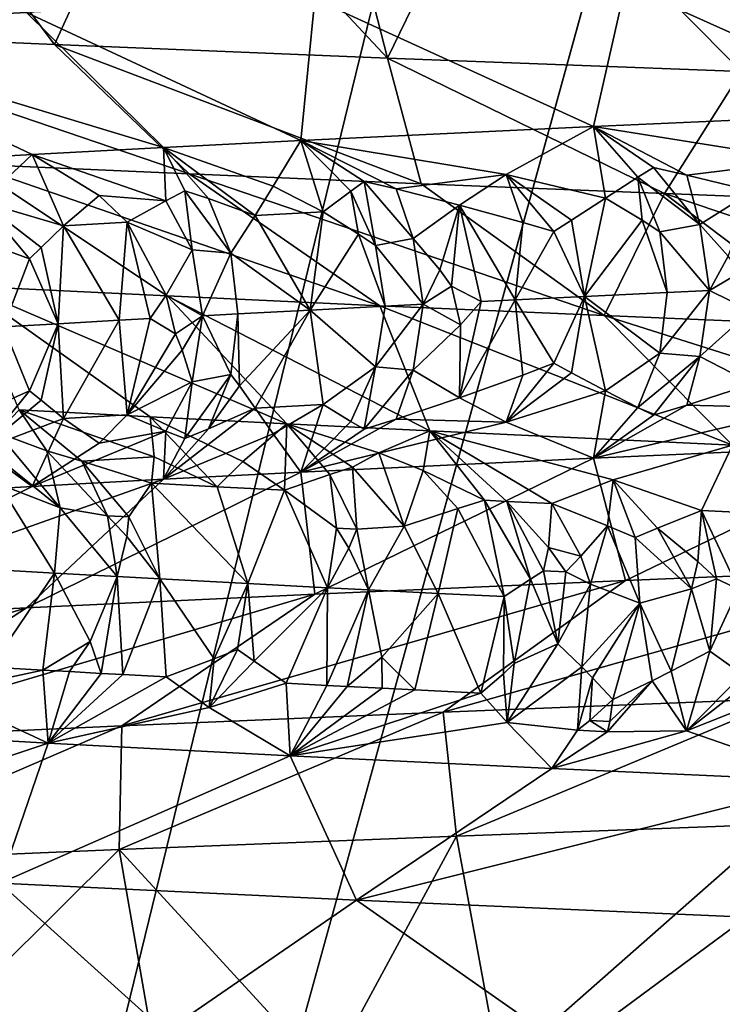
# Model space of a CAD drawing. Extents: x -37.5 to 37.5, y -37.5 to 37.5.
# Drawn here: x -7.8 to -6.9, y -28.1 to -26.7 of the extents above; entities that cross this region are included whole.
import ezdxf

# ---------------------------------------------------------------- set-up
doc = ezdxf.new("R2010")
doc.units = 0
doc.header["$MEASUREMENT"] = 0

msp = doc.modelspace()

# ---------------------------------------------------------------- linework, layer by layer
for points in [[(-36.324932, -8.469787), (32.89505, 17.582769), (-24.59314, -28.0431)], [(-24.59314, -28.0431), (32.89505, 17.582769), (-22.706377, -29.591526)], [(-22.706377, -29.591526), (32.89505, 17.582769), (36.801109, 6.075888)], [(-22.706377, -29.591526), (36.801109, 6.075888), (-3.655971, -37.119698)], [(-8.16905, -9.919129, 9), (-22.506109, -29.330534, 9), (-7.610223, -10.354081, 9)], [(-7.610223, -10.354081, 9), (-22.506109, -29.330534, 9), (-21.534391, -30.051208, 9)], [(-7.610223, -10.354081, 9), (-21.534391, -30.051208, 9), (-7.028284, -10.757589, 9)], [(-7.028284, -10.757589, 9), (-21.534391, -30.051208, 9), (-20.539614, -30.739704, 9)], [(-7.028284, -10.757589, 9), (-20.539614, -30.739704, 9), (-19.522842, -31.395285, 9)], [(-7.028284, -10.757589, 9), (-19.522842, -31.395285, 9), (-6.425, -11.128427, 9)], [(-6.425, -11.128427, 9), (-19.522842, -31.395285, 9), (-18.485165, -32.017242, 9)], [(-6.425, -11.128427, 9), (-18.485165, -32.017242, 9), (-17.427692, -32.604919, 9)], [(-6.425, -11.128427, 9), (-17.427692, -32.604919, 9), (-5.802204, -11.465466, 9)], [(-5.802204, -11.465466, 9), (-17.427692, -32.604919, 9), (-16.351559, -33.157681, 9)], [(-5.802204, -11.465466, 9), (-16.351559, -33.157681, 9), (-15.257915, -33.674934, 9)], [(-5.802204, -11.465466, 9), (-15.257915, -33.674934, 9), (-5.161786, -11.767687, 9)], [(-5.161786, -11.767687, 9), (-15.257915, -33.674934, 9), (-14.147932, -34.156132, 9)], [(-5.161786, -11.767687, 9), (-14.147932, -34.156132, 9), (-4.505692, -12.034169, 9)], [(-4.505692, -12.034169, 9), (-14.147932, -34.156132, 9), (-13.0228, -34.60075, 9)], [(-4.505692, -12.034169, 9), (-13.0228, -34.60075, 9), (-11.883722, -35.00832, 9)], [(-4.505692, -12.034169, 9), (-11.883722, -35.00832, 9), (-3.835915, -12.264104, 9)], [(-3.835915, -12.264104, 9), (-11.883722, -35.00832, 9), (-10.73192, -35.378399, 9)], [(-3.835915, -12.264104, 9), (-10.73192, -35.378399, 9), (-9.568625, -35.710594, 9)], [(-3.835915, -12.264104, 9), (-9.568625, -35.710594, 9), (-3.154489, -12.456794, 9)], [(-3.154489, -12.456794, 9), (-9.568625, -35.710594, 9), (-8.395084, -36.004551, 9)], [(-3.154489, -12.456794, 9), (-8.395084, -36.004551, 9), (-2.463482, -12.611651, 9)], [(-2.463482, -12.611651, 9), (-8.395084, -36.004551, 9), (-7.212554, -36.259953, 9)], [(-2.463482, -12.611651, 9), (-7.212554, -36.259953, 9), (-6.022299, -36.476528, 9)], [(-8.039469, -26.450464, 25.323971), (-7.796037, -26.774347, 25.041243), (-8.171441, -26.758261, 25.486164)], [(-8.039469, -26.450464, 25.323971), (-7.655461, -26.466543, 24.886879), (-7.796037, -26.774347, 25.041243)], [(-7.655461, -26.466543, 24.886879), (-7.351056, -26.792204, 24.572723), (-7.796037, -26.774347, 25.041243)], [(-7.655461, -26.466543, 24.886879), (-7.431862, -26.475471, 24.65358), (-7.351056, -26.792204, 24.572723)], [(-7.431862, -26.475471, 24.65358), (-7.201017, -26.484407, 24.427166), (-7.351056, -26.792204, 24.572723)], [(-7.201017, -26.484407, 24.427166), (-6.877702, -26.810072, 24.13236), (-7.351056, -26.792204, 24.572723)], [(-7.201017, -26.484407, 24.427166), (-6.719023, -26.502272, 23.996426), (-6.877702, -26.810072, 24.13236)], [(-8.10487, -26.555025, 38.046005), (-8.187621, -26.749517, 37.336319), (-7.833552, -26.731236, 37.843609)], [(-6.589478, -26.676392, 39.217495), (-7.03287, -26.694674, 38.786091), (-6.654474, -26.865023, 38.687969)], [(-7.03287, -26.694674, 38.786091), (-7.448098, -26.712954, 38.327496), (-7.075489, -26.883821, 38.240868)], [(-7.03287, -26.694674, 38.786091), (-7.075489, -26.883821, 38.240868), (-6.654474, -26.865023, 38.687969)], [(-7.448098, -26.712954, 38.327496), (-7.833552, -26.731236, 37.843609), (-7.466561, -26.902622, 37.767273)], [(-7.448098, -26.712954, 38.327496), (-7.466561, -26.902622, 37.767273), (-7.075489, -26.883821, 38.240868)], [(-7.833552, -26.731236, 37.843609), (-8.187621, -26.749517, 37.336319), (-7.650341, -26.912024, 37.521164)], [(-7.833552, -26.731236, 37.843609), (-7.650341, -26.912024, 37.521164), (-7.466561, -26.902622, 37.767273)], [(-8.187621, -26.749517, 37.336319), (-8.121201, -26.938347, 36.801777), (-7.826012, -26.921425, 37.269203)], [(-8.187621, -26.749517, 37.336319), (-7.826012, -26.921425, 37.269203), (-7.650341, -26.912024, 37.521164)], [(-7.615938, -26.947254, 25.348553), (-8.171441, -26.758261, 25.486164), (-7.796037, -26.774347, 25.041243)], [(-7.910346, -26.934134, 25.701252), (-8.171441, -26.758261, 25.486164), (-7.615938, -26.947254, 25.348553)], [(-7.305816, -26.960375, 25.00956), (-7.796037, -26.774347, 25.041243), (-7.351056, -26.792204, 24.572723)], [(-7.615938, -26.947254, 25.348553), (-7.796037, -26.774347, 25.041243), (-7.305816, -26.960375, 25.00956)], [(-6.98067, -26.973497, 24.684927), (-7.351056, -26.792204, 24.572723), (-6.877702, -26.810072, 24.13236)], [(-7.305816, -26.960375, 25.00956), (-7.351056, -26.792204, 24.572723), (-6.98067, -26.973497, 24.684927)], [(-6.98067, -26.973497, 24.684927), (-6.877702, -26.810072, 24.13236), (-6.64119, -26.986618, 24.375317)], [(-6.790959, -26.929398, 38.446976), (-6.654474, -26.865023, 38.687969), (-7.075489, -26.883821, 38.240868)], [(-7.192415, -26.948025, 37.995762), (-7.075489, -26.883821, 38.240868), (-7.466561, -26.902622, 37.767273)], [(-7.05934, -26.979391, 38.111012), (-7.075489, -26.883821, 38.240868), (-7.192415, -26.948025, 37.995762)], [(-7.016327, -26.951744, 38.186344), (-7.075489, -26.883821, 38.240868), (-7.05934, -26.979391, 38.111012)], [(-6.99531, -26.938709, 38.224606), (-7.075489, -26.883821, 38.240868), (-7.016327, -26.951744, 38.186344)], [(-6.950664, -26.948698, 38.26004), (-6.790959, -26.929398, 38.446976), (-7.075489, -26.883821, 38.240868)], [(-6.950664, -26.948698, 38.26004), (-7.075489, -26.883821, 38.240868), (-6.99531, -26.938709, 38.224606)], [(-7.503681, -26.963518, 37.601391), (-7.466561, -26.902622, 37.767273), (-7.650341, -26.912024, 37.521164)], [(-7.436951, -26.997932, 37.645454), (-7.466561, -26.902622, 37.767273), (-7.503681, -26.963518, 37.601391)], [(-7.399996, -26.970343, 37.721901), (-7.466561, -26.902622, 37.767273), (-7.436951, -26.997932, 37.645454)], [(-7.382057, -26.957338, 37.760693), (-7.466561, -26.902622, 37.767273), (-7.399996, -26.970343, 37.721901)], [(-7.3392, -26.967297, 37.79966), (-7.192415, -26.948025, 37.995762), (-7.466561, -26.902622, 37.767273)], [(-7.3392, -26.967297, 37.79966), (-7.466561, -26.902622, 37.767273), (-7.382057, -26.957338, 37.760693)], [(-7.893266, -26.984653, 37.037678), (-7.826012, -26.921425, 37.269203), (-8.121201, -26.938347, 36.801777)], [(-7.783939, -27.016474, 37.156635), (-7.826012, -26.921425, 37.269203), (-7.893266, -26.984653, 37.037678)], [(-7.647347, -26.983198, 37.386944), (-7.650341, -26.912024, 37.521164), (-7.826012, -26.921425, 37.269203)], [(-7.73656, -26.97588, 37.275162), (-7.826012, -26.921425, 37.269203), (-7.783939, -27.016474, 37.156635)], [(-7.647347, -26.983198, 37.386944), (-7.826012, -26.921425, 37.269203), (-7.73656, -26.97588, 37.275162)], [(-7.503681, -26.963518, 37.601391), (-7.650341, -26.912024, 37.521164), (-7.527879, -27.002634, 37.523655)], [(-7.621868, -26.9697, 37.439522), (-7.650341, -26.912024, 37.521164), (-7.647347, -26.983198, 37.386944)], [(-7.590071, -26.98015, 37.467327), (-7.650341, -26.912024, 37.521164), (-7.621868, -26.9697, 37.439522)], [(-7.590071, -26.98015, 37.467327), (-7.527879, -27.002634, 37.523655), (-7.650341, -26.912024, 37.521164)], [(-7.914221, -27.097237, 26.265619), (-7.910346, -26.934134, 25.701252), (-7.645525, -27.110357, 25.912119)], [(-7.910346, -26.934134, 25.701252), (-7.615938, -26.947254, 25.348553), (-7.360973, -27.123478, 25.571228)], [(-7.910346, -26.934134, 25.701252), (-7.360973, -27.123478, 25.571228), (-7.645525, -27.110357, 25.912119)], [(-6.950664, -26.948698, 38.26004), (-6.862399, -26.970251, 38.331398), (-6.790959, -26.929398, 38.446976)], [(-7.615938, -26.947254, 25.348553), (-7.305816, -26.960375, 25.00956), (-7.061234, -27.136599, 25.243584)], [(-7.615938, -26.947254, 25.348553), (-7.061234, -27.136599, 25.243584), (-7.360973, -27.123478, 25.571228)], [(-7.3392, -26.967297, 37.79966), (-7.254521, -26.988792, 37.877991), (-7.192415, -26.948025, 37.995762)], [(-7.170133, -27.012005, 37.958466), (-7.192415, -26.948025, 37.995762), (-7.254521, -26.988792, 37.877991)], [(-7.12852, -27.024155, 37.999027), (-7.192415, -26.948025, 37.995762), (-7.170133, -27.012005, 37.958466)], [(-7.105049, -27.008871, 38.035923), (-7.05934, -26.979391, 38.111012), (-7.192415, -26.948025, 37.995762)], [(-7.105049, -27.008871, 38.035923), (-7.192415, -26.948025, 37.995762), (-7.12852, -27.024155, 37.999027)], [(-6.99531, -26.938709, 38.224606), (-7.016327, -26.951744, 38.186344), (-6.933214, -27.014927, 38.223732)], [(-6.950664, -26.948698, 38.26004), (-6.99531, -26.938709, 38.224606), (-6.933214, -27.014927, 38.223732)], [(-6.950664, -26.948698, 38.26004), (-6.933214, -27.014927, 38.223732), (-6.862399, -26.970251, 38.331398)], [(-7.366981, -27.043108, 37.699383), (-7.382057, -26.957338, 37.760693), (-7.399996, -26.970343, 37.721901)], [(-7.3392, -26.967297, 37.79966), (-7.382057, -26.957338, 37.760693), (-7.316567, -27.033381, 37.768211)], [(-7.366981, -27.043108, 37.699383), (-7.316567, -27.033381, 37.768211), (-7.382057, -26.957338, 37.760693)], [(-7.305816, -26.960375, 25.00956), (-6.98067, -26.973497, 24.684927), (-7.061234, -27.136599, 25.243584)], [(-7.010317, -27.009064, 38.142578), (-7.016327, -26.951744, 38.186344), (-7.05934, -26.979391, 38.111012)], [(-6.986987, -27.024611, 38.159302), (-6.933214, -27.014927, 38.223732), (-7.016327, -26.951744, 38.186344)], [(-6.986987, -27.024611, 38.159302), (-7.016327, -26.951744, 38.186344), (-7.010317, -27.009064, 38.142578)], [(-7.621868, -26.9697, 37.439522), (-7.647347, -26.983198, 37.386944), (-7.612237, -27.048702, 37.372093)], [(-7.560142, -27.05312, 37.440624), (-7.621868, -26.9697, 37.439522), (-7.612237, -27.048702, 37.372093)], [(-7.560142, -27.05312, 37.440624), (-7.590071, -26.98015, 37.467327), (-7.621868, -26.9697, 37.439522)], [(-7.436951, -26.997932, 37.645454), (-7.503681, -26.963518, 37.601391), (-7.527879, -27.002634, 37.523655)], [(-7.38948, -27.027576, 37.680832), (-7.399996, -26.970343, 37.721901), (-7.436951, -26.997932, 37.645454)], [(-7.366981, -27.043108, 37.699383), (-7.399996, -26.970343, 37.721901), (-7.38948, -27.027576, 37.680832)], [(-7.3392, -26.967297, 37.79966), (-7.316567, -27.033381, 37.768211), (-7.254521, -26.988792, 37.877991)], [(-7.061234, -27.136599, 25.243584), (-6.98067, -26.973497, 24.684927), (-6.746973, -27.149719, 24.929819)], [(-6.98067, -26.973497, 24.684927), (-6.64119, -26.986618, 24.375317), (-6.418858, -27.162842, 24.630573)], [(-6.98067, -26.973497, 24.684927), (-6.418858, -27.162842, 24.630573), (-6.746973, -27.149719, 24.929819)], [(-6.89549, -27.057013, 38.24675), (-6.862399, -26.970251, 38.331398), (-6.933214, -27.014927, 38.223732)], [(-7.829708, -27.060751, 37.049919), (-7.893266, -26.984653, 37.037678), (-7.863239, -27.04845, 37.008533)], [(-7.813948, -27.04563, 37.085098), (-7.893266, -26.984653, 37.037678), (-7.829708, -27.060751, 37.049919)], [(-7.813948, -27.04563, 37.085098), (-7.783939, -27.016474, 37.156635), (-7.893266, -26.984653, 37.037678)], [(-7.73656, -26.97588, 37.275162), (-7.783939, -27.016474, 37.156635), (-7.698961, -27.011774, 37.282654)], [(-7.647347, -26.983198, 37.386944), (-7.73656, -26.97588, 37.275162), (-7.698961, -27.011774, 37.282654)], [(-7.647347, -26.983198, 37.386944), (-7.698961, -27.011774, 37.282654), (-7.612237, -27.048702, 37.372093)], [(-7.560142, -27.05312, 37.440624), (-7.527879, -27.002634, 37.523655), (-7.590071, -26.98015, 37.467327)], [(-7.105049, -27.008871, 38.035923), (-7.087549, -27.110937, 38.021194), (-7.05934, -26.979391, 38.111012)], [(-7.010317, -27.009064, 38.142578), (-7.05934, -26.979391, 38.111012), (-7.087549, -27.110937, 38.021194)], [(-7.436951, -26.997932, 37.645454), (-7.527879, -27.002634, 37.523655), (-7.454343, -27.129219, 37.56073)], [(-7.38948, -27.027576, 37.680832), (-7.436951, -26.997932, 37.645454), (-7.454343, -27.129219, 37.56073)], [(-7.280964, -27.075495, 37.792858), (-7.254521, -26.988792, 37.877991), (-7.316567, -27.033381, 37.768211)], [(-7.280964, -27.075495, 37.792858), (-7.26551, -27.097136, 37.807003), (-7.254521, -26.988792, 37.877991)], [(-7.225729, -27.117657, 37.854664), (-7.254521, -26.988792, 37.877991), (-7.26551, -27.097136, 37.807003)], [(-7.180099, -27.115417, 37.91053), (-7.254521, -26.988792, 37.877991), (-7.225729, -27.117657, 37.854664)], [(-7.170133, -27.012005, 37.958466), (-7.254521, -26.988792, 37.877991), (-7.180099, -27.115417, 37.91053)], [(-7.709847, -27.142925, 37.200783), (-7.698961, -27.011774, 37.282654), (-7.783939, -27.016474, 37.156635)], [(-7.668405, -27.140638, 37.261688), (-7.698961, -27.011774, 37.282654), (-7.709847, -27.142925, 37.200783)], [(-7.646819, -27.109467, 37.296444), (-7.698961, -27.011774, 37.282654), (-7.668405, -27.140638, 37.261688)], [(-7.646819, -27.109467, 37.296444), (-7.612237, -27.048702, 37.372093), (-7.698961, -27.011774, 37.282654)], [(-7.560142, -27.05312, 37.440624), (-7.454343, -27.129219, 37.56073), (-7.527879, -27.002634, 37.523655)], [(-7.12852, -27.024155, 37.999027), (-7.170133, -27.012005, 37.958466), (-7.180099, -27.115417, 37.91053)], [(-7.105049, -27.008871, 38.035923), (-7.12852, -27.024155, 37.999027), (-7.087549, -27.110937, 38.021194)], [(-7.010317, -27.009064, 38.142578), (-7.087549, -27.110937, 38.021194), (-6.976815, -27.105682, 38.149166)], [(-6.986987, -27.024611, 38.159302), (-7.010317, -27.009064, 38.142578), (-6.976815, -27.105682, 38.149166)], [(-7.813948, -27.04563, 37.085098), (-7.791273, -27.147499, 37.077999), (-7.783939, -27.016474, 37.156635)], [(-7.709847, -27.142925, 37.200783), (-7.783939, -27.016474, 37.156635), (-7.791273, -27.147499, 37.077999)], [(-7.38948, -27.027576, 37.680832), (-7.454343, -27.129219, 37.56073), (-7.354188, -27.124081, 37.692493)], [(-7.366981, -27.043108, 37.699383), (-7.38948, -27.027576, 37.680832), (-7.354188, -27.124081, 37.692493)], [(-7.12852, -27.024155, 37.999027), (-7.180099, -27.115417, 37.91053), (-7.087549, -27.110937, 38.021194)], [(-6.986987, -27.024611, 38.159302), (-6.920582, -27.103056, 38.212395), (-6.933214, -27.014927, 38.223732)], [(-6.986987, -27.024611, 38.159302), (-6.976815, -27.105682, 38.149166), (-6.920582, -27.103056, 38.212395)], [(-6.89549, -27.057013, 38.24675), (-6.933214, -27.014927, 38.223732), (-6.920582, -27.103056, 38.212395)], [(-7.366981, -27.043108, 37.699383), (-7.303237, -27.121511, 37.757702), (-7.316567, -27.033381, 37.768211)], [(-7.280964, -27.075495, 37.792858), (-7.316567, -27.033381, 37.768211), (-7.303237, -27.121511, 37.757702)], [(-7.829708, -27.060751, 37.049919), (-7.863239, -27.04845, 37.008533), (-7.8643, -27.151699, 36.964142)], [(-7.813948, -27.04563, 37.085098), (-7.829708, -27.060751, 37.049919), (-7.791273, -27.147499, 37.077999)], [(-7.598369, -27.136831, 37.362305), (-7.612237, -27.048702, 37.372093), (-7.646819, -27.109467, 37.296444)], [(-7.560142, -27.05312, 37.440624), (-7.612237, -27.048702, 37.372093), (-7.598369, -27.136831, 37.362305)], [(-7.560142, -27.05312, 37.440624), (-7.598369, -27.136831, 37.362305), (-7.550942, -27.134295, 37.428867)], [(-7.560142, -27.05312, 37.440624), (-7.550942, -27.134295, 37.428867), (-7.454343, -27.129219, 37.56073)], [(-7.366981, -27.043108, 37.699383), (-7.354188, -27.124081, 37.692493), (-7.303237, -27.121511, 37.757702)], [(-7.829708, -27.060751, 37.049919), (-7.8643, -27.151699, 36.964142), (-7.791273, -27.147499, 37.077999)], [(-6.89549, -27.057013, 38.24675), (-6.920582, -27.103056, 38.212395), (-6.878852, -27.078638, 38.260223)], [(-7.280964, -27.075495, 37.792858), (-7.303237, -27.121511, 37.757702), (-7.26551, -27.097136, 37.807003)], [(-6.878852, -27.078638, 38.260223), (-6.920582, -27.103056, 38.212395), (-6.865225, -27.130331, 38.276428)], [(-7.914221, -27.097237, 26.265619), (-7.645525, -27.110357, 25.912119), (-7.48538, -27.2815, 26.257174)], [(-7.914221, -27.097237, 26.265619), (-7.48538, -27.2815, 26.257174), (-7.668324, -27.272099, 26.503839)], [(-7.914221, -27.097237, 26.265619), (-7.668324, -27.272099, 26.503839), (-7.843161, -27.262699, 26.756355)], [(-7.26551, -27.097136, 37.807003), (-7.303237, -27.121511, 37.757702), (-7.253237, -27.148844, 37.823685)], [(-7.225729, -27.117657, 37.854664), (-7.26551, -27.097136, 37.807003), (-7.253237, -27.148844, 37.823685)], [(-6.986987, -27.186701, 38.159302), (-6.976815, -27.105682, 38.149166), (-7.087549, -27.110937, 38.021194)], [(-6.986987, -27.186701, 38.159302), (-6.920582, -27.103056, 38.212395), (-6.976815, -27.105682, 38.149166)], [(-6.986987, -27.186701, 38.159302), (-6.933214, -27.191185, 38.223732), (-6.920582, -27.103056, 38.212395)], [(-6.865225, -27.130331, 38.276428), (-6.920582, -27.103056, 38.212395), (-6.933214, -27.191185, 38.223732)], [(-7.646819, -27.109467, 37.296444), (-7.668405, -27.140638, 37.261688), (-7.634463, -27.161184, 37.312744)], [(-7.598369, -27.136831, 37.362305), (-7.646819, -27.109467, 37.296444), (-7.634463, -27.161184, 37.312744)], [(-7.645525, -27.110357, 25.912119), (-7.360973, -27.123478, 25.571228), (-7.294505, -27.290899, 26.016592)], [(-7.645525, -27.110357, 25.912119), (-7.294505, -27.290899, 26.016592), (-7.48538, -27.2815, 26.257174)], [(-7.180099, -27.115417, 37.91053), (-7.225729, -27.117657, 37.854664), (-7.25452, -27.246521, 37.877991)], [(-7.180099, -27.115417, 37.91053), (-7.25452, -27.246521, 37.877991), (-7.170133, -27.216143, 37.958466)], [(-7.225729, -27.117657, 37.854664), (-7.253237, -27.148844, 37.823685), (-7.25452, -27.246521, 37.877991)], [(-7.12852, -27.200413, 37.999027), (-7.087549, -27.110937, 38.021194), (-7.180099, -27.115417, 37.91053)], [(-7.12852, -27.200413, 37.999027), (-7.180099, -27.115417, 37.91053), (-7.170133, -27.216143, 37.958466)], [(-7.105049, -27.213011, 38.035923), (-7.087549, -27.110937, 38.021194), (-7.12852, -27.200413, 37.999027)], [(-7.105049, -27.213011, 38.035923), (-7.059339, -27.23712, 38.111012), (-7.087549, -27.110937, 38.021194)], [(-6.986987, -27.186701, 38.159302), (-7.087549, -27.110937, 38.021194), (-7.059339, -27.23712, 38.111012)], [(-7.548603, -27.230734, 37.467678), (-7.454343, -27.129219, 37.56073), (-7.550942, -27.134295, 37.428867)], [(-7.548603, -27.230734, 37.467678), (-7.527879, -27.260363, 37.523655), (-7.454343, -27.129219, 37.56073)], [(-7.43695, -27.255661, 37.645454), (-7.454343, -27.129219, 37.56073), (-7.527879, -27.260363, 37.523655)], [(-7.366981, -27.205198, 37.699383), (-7.354188, -27.124081, 37.692493), (-7.454343, -27.129219, 37.56073)], [(-7.366981, -27.205198, 37.699383), (-7.454343, -27.129219, 37.56073), (-7.43695, -27.255661, 37.645454)], [(-7.366981, -27.205198, 37.699383), (-7.316567, -27.209641, 37.768211), (-7.303237, -27.121511, 37.757702)], [(-7.366981, -27.205198, 37.699383), (-7.303237, -27.121511, 37.757702), (-7.354188, -27.124081, 37.692493)], [(-7.360973, -27.123478, 25.571228), (-7.061234, -27.136599, 25.243584), (-6.889736, -27.3097, 25.554651)], [(-7.360973, -27.123478, 25.571228), (-6.889736, -27.3097, 25.554651), (-7.294505, -27.290899, 26.016592)], [(-7.253237, -27.148844, 37.823685), (-7.303237, -27.121511, 37.757702), (-7.316567, -27.209641, 37.768211)], [(-6.865225, -27.130331, 38.276428), (-6.933214, -27.191185, 38.223732), (-6.862398, -27.22798, 38.331398)], [(-7.709847, -27.142925, 37.200783), (-7.791273, -27.147499, 37.077999), (-7.783939, -27.274202, 37.156635)], [(-7.709847, -27.142925, 37.200783), (-7.783939, -27.274202, 37.156635), (-7.69896, -27.269503, 37.282654)], [(-7.668405, -27.140638, 37.261688), (-7.709847, -27.142925, 37.200783), (-7.69896, -27.269503, 37.282654)], [(-7.634463, -27.161184, 37.312744), (-7.668405, -27.140638, 37.261688), (-7.69896, -27.269503, 37.282654)], [(-7.598369, -27.136831, 37.362305), (-7.634463, -27.161184, 37.312744), (-7.625443, -27.182831, 37.331371)], [(-7.598369, -27.136831, 37.362305), (-7.625443, -27.182831, 37.331371), (-7.612237, -27.22496, 37.372093)], [(-7.560142, -27.21521, 37.440624), (-7.598369, -27.136831, 37.362305), (-7.612237, -27.22496, 37.372093)], [(-7.560142, -27.21521, 37.440624), (-7.550942, -27.134295, 37.428867), (-7.598369, -27.136831, 37.362305)], [(-7.548603, -27.230734, 37.467678), (-7.550942, -27.134295, 37.428867), (-7.560142, -27.21521, 37.440624)], [(-7.061234, -27.136599, 25.243584), (-6.746973, -27.149719, 24.929819), (-6.455739, -27.328503, 25.119999)], [(-7.061234, -27.136599, 25.243584), (-6.455739, -27.328503, 25.119999), (-6.889736, -27.3097, 25.554651)], [(-7.8643, -27.151699, 36.964142), (-7.829708, -27.237009, 37.049919), (-7.791273, -27.147499, 37.077999)], [(-7.8643, -27.151699, 36.964142), (-7.863239, -27.252588, 37.008533), (-7.829708, -27.237009, 37.049919)], [(-7.813948, -27.249769, 37.085098), (-7.791273, -27.147499, 37.077999), (-7.829708, -27.237009, 37.049919)], [(-7.813948, -27.249769, 37.085098), (-7.783939, -27.274202, 37.156635), (-7.791273, -27.147499, 37.077999)], [(-7.253237, -27.148844, 37.823685), (-7.316567, -27.209641, 37.768211), (-7.25452, -27.246521, 37.877991)], [(-7.634463, -27.161184, 37.312744), (-7.69896, -27.269503, 37.282654), (-7.625443, -27.182831, 37.331371)], [(-7.625443, -27.182831, 37.331371), (-7.69896, -27.269503, 37.282654), (-7.612237, -27.22496, 37.372093)], [(-6.986987, -27.186701, 38.159302), (-7.059339, -27.23712, 38.111012), (-7.016326, -27.259512, 38.186344)], [(-6.986987, -27.186701, 38.159302), (-7.016326, -27.259512, 38.186344), (-6.933214, -27.191185, 38.223732)], [(-6.99531, -27.26992, 38.224606), (-6.933214, -27.191185, 38.223732), (-7.016326, -27.259512, 38.186344)], [(-6.950663, -27.256466, 38.26004), (-6.933214, -27.191185, 38.223732), (-6.99531, -27.26992, 38.224606)], [(-6.950663, -27.256466, 38.26004), (-6.862398, -27.22798, 38.331398), (-6.933214, -27.191185, 38.223732)], [(-7.366981, -27.205198, 37.699383), (-7.43695, -27.255661, 37.645454), (-7.399995, -27.278112, 37.721905)], [(-7.366981, -27.205198, 37.699383), (-7.399995, -27.278112, 37.721905), (-7.382056, -27.288548, 37.760696)], [(-7.366981, -27.205198, 37.699383), (-7.382056, -27.288548, 37.760696), (-7.316567, -27.209641, 37.768211)], [(-7.3392, -27.275064, 37.79966), (-7.316567, -27.209641, 37.768211), (-7.382056, -27.288548, 37.760696)], [(-7.3392, -27.275064, 37.79966), (-7.25452, -27.246521, 37.877991), (-7.316567, -27.209641, 37.768211)], [(-7.12852, -27.200413, 37.999027), (-7.170133, -27.216143, 37.958466), (-7.192415, -27.279234, 37.995762)], [(-7.105049, -27.213011, 38.035923), (-7.12852, -27.200413, 37.999027), (-7.192415, -27.279234, 37.995762)], [(-7.647347, -27.290966, 37.386944), (-7.612237, -27.22496, 37.372093), (-7.69896, -27.269503, 37.282654)], [(-7.621868, -27.300909, 37.439526), (-7.612237, -27.22496, 37.372093), (-7.647347, -27.290966, 37.386944)], [(-7.560142, -27.21521, 37.440624), (-7.612237, -27.22496, 37.372093), (-7.621868, -27.300909, 37.439526)], [(-7.560142, -27.21521, 37.440624), (-7.621868, -27.300909, 37.439526), (-7.590071, -27.28792, 37.467327)], [(-7.548603, -27.230734, 37.467678), (-7.560142, -27.21521, 37.440624), (-7.590071, -27.28792, 37.467327)], [(-7.170133, -27.216143, 37.958466), (-7.25452, -27.246521, 37.877991), (-7.192415, -27.279234, 37.995762)], [(-7.105049, -27.213011, 38.035923), (-7.192415, -27.279234, 37.995762), (-7.059339, -27.23712, 38.111012)], [(-7.829708, -27.237009, 37.049919), (-7.863239, -27.252588, 37.008533), (-7.893265, -27.315865, 37.037678)], [(-7.813948, -27.249769, 37.085098), (-7.829708, -27.237009, 37.049919), (-7.893265, -27.315865, 37.037678)], [(-7.548603, -27.230734, 37.467678), (-7.590071, -27.28792, 37.467327), (-7.527879, -27.260363, 37.523655)], [(-7.059339, -27.23712, 38.111012), (-7.192415, -27.279234, 37.995762), (-7.075489, -27.327328, 38.240868)], [(-7.016326, -27.259512, 38.186344), (-7.059339, -27.23712, 38.111012), (-7.075489, -27.327328, 38.240868)], [(-6.950663, -27.256466, 38.26004), (-6.790959, -27.260607, 38.446976), (-6.862398, -27.22798, 38.331398)], [(-7.813948, -27.249769, 37.085098), (-7.893265, -27.315865, 37.037678), (-7.783939, -27.274202, 37.156635)], [(-7.3392, -27.275064, 37.79966), (-7.192415, -27.279234, 37.995762), (-7.25452, -27.246521, 37.877991)], [(-7.872628, -27.293131, 26.890898), (-7.843161, -27.262699, 26.756355), (-7.806304, -27.31748, 26.82848)], [(-7.662727, -27.32534, 26.617926), (-7.843161, -27.262699, 26.756355), (-7.668324, -27.272099, 26.503839)], [(-7.759408, -27.331367, 26.775606), (-7.843161, -27.262699, 26.756355), (-7.662727, -27.32534, 26.617926)], [(-7.806304, -27.31748, 26.82848), (-7.843161, -27.262699, 26.756355), (-7.759408, -27.331367, 26.775606)], [(-7.50368, -27.294729, 37.601391), (-7.527879, -27.260363, 37.523655), (-7.650341, -27.35553, 37.521164)], [(-7.590071, -27.28792, 37.467327), (-7.650341, -27.35553, 37.521164), (-7.527879, -27.260363, 37.523655)], [(-7.43695, -27.255661, 37.645454), (-7.527879, -27.260363, 37.523655), (-7.50368, -27.294729, 37.601391)], [(-7.43695, -27.255661, 37.645454), (-7.50368, -27.294729, 37.601391), (-7.466561, -27.346128, 37.767273)], [(-7.399995, -27.278112, 37.721905), (-7.43695, -27.255661, 37.645454), (-7.466561, -27.346128, 37.767273)], [(-6.950663, -27.256466, 38.26004), (-6.99531, -27.26992, 38.224606), (-7.075489, -27.327328, 38.240868)], [(-6.950663, -27.256466, 38.26004), (-7.075489, -27.327328, 38.240868), (-6.790959, -27.260607, 38.446976)], [(-6.99531, -27.26992, 38.224606), (-7.016326, -27.259512, 38.186344), (-7.075489, -27.327328, 38.240868)], [(-6.790959, -27.260607, 38.446976), (-7.075489, -27.327328, 38.240868), (-6.654474, -27.308527, 38.687969)], [(-7.783939, -27.274202, 37.156635), (-7.893265, -27.315865, 37.037678), (-7.826012, -27.364931, 37.269203)], [(-7.73656, -27.307089, 37.275162), (-7.783939, -27.274202, 37.156635), (-7.826012, -27.364931, 37.269203)], [(-7.69896, -27.269503, 37.282654), (-7.783939, -27.274202, 37.156635), (-7.73656, -27.307089, 37.275162)], [(-7.647347, -27.290966, 37.386944), (-7.69896, -27.269503, 37.282654), (-7.73656, -27.307089, 37.275162)], [(-7.544142, -27.331608, 26.452915), (-7.668324, -27.272099, 26.503839), (-7.48538, -27.2815, 26.257174)], [(-7.578524, -27.365425, 26.545826), (-7.668324, -27.272099, 26.503839), (-7.544142, -27.331608, 26.452915)], [(-7.662727, -27.32534, 26.617926), (-7.668324, -27.272099, 26.503839), (-7.578524, -27.365425, 26.545826)], [(-7.3392, -27.275064, 37.79966), (-7.466561, -27.346128, 37.767273), (-7.192415, -27.279234, 37.995762)], [(-7.3392, -27.275064, 37.79966), (-7.382056, -27.288548, 37.760696), (-7.466561, -27.346128, 37.767273)], [(-7.647347, -27.290966, 37.386944), (-7.826012, -27.364931, 37.269203), (-7.650341, -27.35553, 37.521164)], [(-7.647347, -27.290966, 37.386944), (-7.73656, -27.307089, 37.275162), (-7.826012, -27.364931, 37.269203)], [(-7.590071, -27.28792, 37.467327), (-7.621868, -27.300909, 37.439526), (-7.650341, -27.35553, 37.521164)], [(-7.621868, -27.300909, 37.439526), (-7.647347, -27.290966, 37.386944), (-7.650341, -27.35553, 37.521164)], [(-7.544142, -27.331608, 26.452915), (-7.48538, -27.2815, 26.257174), (-7.488752, -27.370125, 26.423222)], [(-7.427844, -27.348913, 26.314041), (-7.488752, -27.370125, 26.423222), (-7.48538, -27.2815, 26.257174)], [(-7.36233, -27.320078, 26.179537), (-7.48538, -27.2815, 26.257174), (-7.294505, -27.290899, 26.016592)], [(-7.397624, -27.3391, 26.259047), (-7.48538, -27.2815, 26.257174), (-7.36233, -27.320078, 26.179537)], [(-7.427844, -27.348913, 26.314041), (-7.48538, -27.2815, 26.257174), (-7.397624, -27.3391, 26.259047)], [(-7.382056, -27.288548, 37.760696), (-7.399995, -27.278112, 37.721905), (-7.466561, -27.346128, 37.767273)], [(-7.192415, -27.279234, 37.995762), (-7.466561, -27.346128, 37.767273), (-7.075489, -27.327328, 38.240868)], [(-7.36233, -27.320078, 26.179537), (-7.294505, -27.290899, 26.016592), (-7.303175, -27.3438, 26.139444)], [(-7.303175, -27.3438, 26.139444), (-7.294505, -27.290899, 26.016592), (-7.221421, -27.383547, 26.081329)], [(-7.049051, -27.355999, 25.836357), (-7.294505, -27.290899, 26.016592), (-6.889736, -27.3097, 25.554651)], [(-7.1311, -27.387913, 25.972898), (-7.294505, -27.290899, 26.016592), (-7.049051, -27.355999, 25.836357)], [(-7.191497, -27.385002, 26.045034), (-7.294505, -27.290899, 26.016592), (-7.1311, -27.387913, 25.972898)], [(-7.221421, -27.383547, 26.081329), (-7.294505, -27.290899, 26.016592), (-7.191497, -27.385002, 26.045034)], [(-7.889398, -27.31278, 26.956253), (-7.872628, -27.293131, 26.890898), (-7.788732, -27.393795, 26.887194)], [(-7.872628, -27.293131, 26.890898), (-7.806304, -27.31748, 26.82848), (-7.788732, -27.393795, 26.887194)], [(-7.50368, -27.294729, 37.601391), (-7.650341, -27.35553, 37.521164), (-7.466561, -27.346128, 37.767273)], [(-7.893265, -27.315865, 37.037678), (-8.121201, -27.381853, 36.801777), (-7.826012, -27.364931, 37.269203)], [(-7.889398, -27.31278, 26.956253), (-7.788732, -27.393795, 26.887194), (-7.870481, -27.362175, 26.990482)], [(-7.725283, -27.404316, 26.796494), (-7.788732, -27.393795, 26.887194), (-7.806304, -27.31748, 26.82848)], [(-7.725283, -27.404316, 26.796494), (-7.806304, -27.31748, 26.82848), (-7.759408, -27.331367, 26.775606)], [(-7.03287, -27.490639, 38.786091), (-6.654474, -27.308527, 38.687969), (-7.075489, -27.327328, 38.240868)], [(-7.049051, -27.355999, 25.836357), (-6.889736, -27.3097, 25.554651), (-6.931053, -27.397312, 25.744051)], [(-6.589478, -27.472359, 39.217495), (-6.654474, -27.308527, 38.687969), (-7.03287, -27.490639, 38.786091)], [(-6.866974, -27.400251, 25.673824), (-6.931053, -27.397312, 25.744051), (-6.889736, -27.3097, 25.554651)], [(-7.759408, -27.331367, 26.775606), (-7.662727, -27.32534, 26.617926), (-7.666278, -27.360723, 26.669905)], [(-7.662727, -27.32534, 26.617926), (-7.578524, -27.365425, 26.545826), (-7.666278, -27.360723, 26.669905)], [(-7.448098, -27.508921, 38.327496), (-7.075489, -27.327328, 38.240868), (-7.466561, -27.346128, 37.767273)], [(-7.03287, -27.490639, 38.786091), (-7.075489, -27.327328, 38.240868), (-7.448098, -27.508921, 38.327496)], [(-7.397624, -27.3391, 26.259047), (-7.36233, -27.320078, 26.179537), (-7.328653, -27.418234, 26.247057)], [(-7.36233, -27.320078, 26.179537), (-7.303175, -27.3438, 26.139444), (-7.328653, -27.418234, 26.247057)], [(-7.696715, -27.405895, 26.754307), (-7.759408, -27.331367, 26.775606), (-7.666278, -27.360723, 26.669905)], [(-7.725283, -27.404316, 26.796494), (-7.759408, -27.331367, 26.775606), (-7.696715, -27.405895, 26.754307)], [(-7.578524, -27.365425, 26.545826), (-7.544142, -27.331608, 26.452915), (-7.488752, -27.370125, 26.423222)], [(-7.391967, -27.42202, 26.332939), (-7.427844, -27.348913, 26.314041), (-7.397624, -27.3391, 26.259047)], [(-7.391967, -27.42202, 26.332939), (-7.397624, -27.3391, 26.259047), (-7.328653, -27.418234, 26.247057)], [(-7.303175, -27.3438, 26.139444), (-7.256972, -27.39473, 26.13685), (-7.328653, -27.418234, 26.247057)], [(-7.303175, -27.3438, 26.139444), (-7.221421, -27.383547, 26.081329), (-7.256972, -27.39473, 26.13685)], [(-8.187621, -27.545483, 37.336319), (-7.650341, -27.35553, 37.521164), (-7.826012, -27.364931, 37.269203)], [(-7.833552, -27.527203, 37.843609), (-7.650341, -27.35553, 37.521164), (-8.187621, -27.545483, 37.336319)], [(-7.833552, -27.527203, 37.843609), (-7.466561, -27.346128, 37.767273), (-7.650341, -27.35553, 37.521164)], [(-7.448098, -27.508921, 38.327496), (-7.466561, -27.346128, 37.767273), (-7.833552, -27.527203, 37.843609)], [(-7.419309, -27.420624, 26.368767), (-7.488752, -27.370125, 26.423222), (-7.427844, -27.348913, 26.314041)], [(-7.419309, -27.420624, 26.368767), (-7.427844, -27.348913, 26.314041), (-7.391967, -27.42202, 26.332939)], [(-7.056592, -27.417765, 25.907612), (-7.1311, -27.387913, 25.972898), (-7.049051, -27.355999, 25.836357)], [(-7.056592, -27.417765, 25.907612), (-7.049051, -27.355999, 25.836357), (-7.020017, -27.433233, 25.874521)], [(-6.990035, -27.420897, 25.831421), (-7.049051, -27.355999, 25.836357), (-6.931053, -27.397312, 25.744051)], [(-7.020017, -27.433233, 25.874521), (-7.049051, -27.355999, 25.836357), (-6.990035, -27.420897, 25.831421)], [(-8.187621, -27.545483, 37.336319), (-7.826012, -27.364931, 37.269203), (-8.121201, -27.381853, 36.801777)], [(-7.870481, -27.362175, 26.990482), (-7.795927, -27.480797, 26.929327), (-7.865368, -27.476797, 27.037815)], [(-7.870481, -27.362175, 26.990482), (-7.788732, -27.393795, 26.887194), (-7.795927, -27.480797, 26.929327)], [(-7.696715, -27.405895, 26.754307), (-7.666278, -27.360723, 26.669905), (-7.655108, -27.488657, 26.719007)], [(-7.666278, -27.360723, 26.669905), (-7.578524, -27.365425, 26.545826), (-7.537756, -27.494978, 26.552776)], [(-7.666278, -27.360723, 26.669905), (-7.537756, -27.494978, 26.552776), (-7.655108, -27.488657, 26.719007)], [(-7.578524, -27.365425, 26.545826), (-7.488752, -27.370125, 26.423222), (-7.537756, -27.494978, 26.552776)], [(-7.488752, -27.370125, 26.423222), (-7.43091, -27.500565, 26.407928), (-7.537756, -27.494978, 26.552776)], [(-7.419309, -27.420624, 26.368767), (-7.43091, -27.500565, 26.407928), (-7.488752, -27.370125, 26.423222)], [(-7.788732, -27.393795, 26.887194), (-7.712403, -27.485497, 26.803083), (-7.795927, -27.480797, 26.929327)], [(-7.725283, -27.404316, 26.796494), (-7.712403, -27.485497, 26.803083), (-7.788732, -27.393795, 26.887194)], [(-7.256972, -27.39473, 26.13685), (-7.283247, -27.508057, 26.217024), (-7.328653, -27.418234, 26.247057)], [(-7.256972, -27.39473, 26.13685), (-7.194975, -27.512423, 26.107641), (-7.283247, -27.508057, 26.217024)], [(-7.256972, -27.39473, 26.13685), (-7.221421, -27.383547, 26.081329), (-7.194975, -27.512423, 26.107641)], [(-7.159577, -27.489241, 26.062569), (-7.194975, -27.512423, 26.107641), (-7.221421, -27.383547, 26.081329)], [(-7.159577, -27.489241, 26.062569), (-7.221421, -27.383547, 26.081329), (-7.191497, -27.385002, 26.045034)], [(-7.135732, -27.446533, 26.019852), (-7.191497, -27.385002, 26.045034), (-7.1311, -27.387913, 25.972898)], [(-7.135732, -27.446533, 26.019852), (-7.14254, -27.47772, 26.039471), (-7.191497, -27.385002, 26.045034)], [(-7.159577, -27.489241, 26.062569), (-7.191497, -27.385002, 26.045034), (-7.14254, -27.47772, 26.039471)], [(-7.135732, -27.446533, 26.019852), (-7.1311, -27.387913, 25.972898), (-7.092444, -27.458204, 25.972807)], [(-7.092444, -27.458204, 25.972807), (-7.1311, -27.387913, 25.972898), (-7.056592, -27.417765, 25.907612)], [(-7.725283, -27.404316, 26.796494), (-7.699433, -27.431921, 26.772291), (-7.712403, -27.485497, 26.803083)], [(-7.725283, -27.404316, 26.796494), (-7.696715, -27.405895, 26.754307), (-7.699433, -27.431921, 26.772291)], [(-7.696715, -27.405895, 26.754307), (-7.655108, -27.488657, 26.719007), (-7.699433, -27.431921, 26.772291)], [(-6.936001, -27.465586, 25.79355), (-6.990035, -27.420897, 25.831421), (-6.931053, -27.397312, 25.744051)], [(-6.936001, -27.465586, 25.79355), (-6.931053, -27.397312, 25.744051), (-6.911107, -27.488682, 25.77281)], [(-6.881595, -27.502398, 25.742741), (-6.931053, -27.397312, 25.744051), (-6.866974, -27.400251, 25.673824)], [(-6.911107, -27.488682, 25.77281), (-6.931053, -27.397312, 25.744051), (-6.881595, -27.502398, 25.742741)], [(-7.419309, -27.420624, 26.368767), (-7.402585, -27.447693, 26.359772), (-7.43091, -27.500565, 26.407928)], [(-7.419309, -27.420624, 26.368767), (-7.391967, -27.42202, 26.332939), (-7.402585, -27.447693, 26.359772)], [(-7.391967, -27.42202, 26.332939), (-7.376432, -27.503357, 26.336292), (-7.402585, -27.447693, 26.359772)], [(-7.391967, -27.42202, 26.332939), (-7.328653, -27.418234, 26.247057), (-7.376432, -27.503357, 26.336292)], [(-7.376432, -27.503357, 26.336292), (-7.328653, -27.418234, 26.247057), (-7.283247, -27.508057, 26.217024)], [(-7.092444, -27.458204, 25.972807), (-7.056592, -27.417765, 25.907612), (-7.079309, -27.495592, 25.967562)], [(-7.079309, -27.495592, 25.967562), (-7.056592, -27.417765, 25.907612), (-7.013513, -27.521156, 25.892941)], [(-7.056592, -27.417765, 25.907612), (-7.020017, -27.433233, 25.874521), (-7.013513, -27.521156, 25.892941)], [(-6.94442, -27.501965, 25.812878), (-7.020017, -27.433233, 25.874521), (-6.990035, -27.420897, 25.831421)], [(-6.936001, -27.465586, 25.79355), (-6.94442, -27.501965, 25.812878), (-6.990035, -27.420897, 25.831421)], [(-7.699433, -27.431921, 26.772291), (-7.655108, -27.488657, 26.719007), (-7.712403, -27.485497, 26.803083)], [(-6.94442, -27.501965, 25.812878), (-7.013513, -27.521156, 25.892941), (-7.020017, -27.433233, 25.874521)], [(-7.402585, -27.447693, 26.359772), (-7.376432, -27.503357, 26.336292), (-7.43091, -27.500565, 26.407928)], [(-7.135732, -27.446533, 26.019852), (-7.112406, -27.479176, 26.003572), (-7.14254, -27.47772, 26.039471)], [(-7.135732, -27.446533, 26.019852), (-7.092444, -27.458204, 25.972807), (-7.112406, -27.479176, 26.003572)], [(-7.112406, -27.479176, 26.003572), (-7.092444, -27.458204, 25.972807), (-7.079309, -27.495592, 25.967562)], [(-6.589478, -27.472359, 39.217495), (-7.03287, -27.490639, 38.786091), (-7.276456, -27.666849, 39.02113)], [(-6.589478, -27.472359, 39.217495), (-7.276456, -27.666849, 39.02113), (-6.817708, -27.648567, 39.467476)], [(-6.936001, -27.465586, 25.79355), (-6.911107, -27.488682, 25.77281), (-6.94442, -27.501965, 25.812878)], [(-7.865368, -27.476797, 27.037815), (-7.795927, -27.480797, 26.929327), (-7.881629, -27.606663, 26.994062)], [(-7.811578, -27.610661, 26.885355), (-7.881629, -27.606663, 26.994062), (-7.795927, -27.480797, 26.929327)], [(-7.811578, -27.610661, 26.885355), (-7.795927, -27.480797, 26.929327), (-7.748358, -27.572498, 26.826176)], [(-7.748358, -27.572498, 26.826176), (-7.795927, -27.480797, 26.929327), (-7.712403, -27.485497, 26.803083)], [(-7.748358, -27.572498, 26.826176), (-7.712403, -27.485497, 26.803083), (-7.733685, -27.615011, 26.768244)], [(-7.733685, -27.615011, 26.768244), (-7.712403, -27.485497, 26.803083), (-7.704963, -27.61659, 26.726011)], [(-7.704963, -27.61659, 26.726011), (-7.712403, -27.485497, 26.803083), (-7.655108, -27.488657, 26.719007)], [(-7.159577, -27.489241, 26.062569), (-7.14254, -27.47772, 26.039471), (-7.123288, -27.575666, 26.009266)], [(-7.14254, -27.47772, 26.039471), (-7.112406, -27.479176, 26.003572), (-7.123288, -27.575666, 26.009266)], [(-7.112406, -27.479176, 26.003572), (-7.079309, -27.495592, 25.967562), (-7.123288, -27.575666, 26.009266)], [(-7.03287, -27.490639, 38.786091), (-7.706066, -27.685131, 38.546654), (-7.276456, -27.666849, 39.02113)], [(-7.03287, -27.490639, 38.786091), (-7.448098, -27.508921, 38.327496), (-7.706066, -27.685131, 38.546654)], [(-7.704963, -27.61659, 26.726011), (-7.655108, -27.488657, 26.719007), (-7.646822, -27.619751, 26.642025)], [(-7.582652, -27.595751, 26.57596), (-7.655108, -27.488657, 26.719007), (-7.537756, -27.494978, 26.552776)], [(-7.582652, -27.595751, 26.57596), (-7.646822, -27.619751, 26.642025), (-7.655108, -27.488657, 26.719007)], [(-7.582652, -27.595751, 26.57596), (-7.537756, -27.494978, 26.552776), (-7.551321, -27.583208, 26.542509)], [(-7.551321, -27.583208, 26.542509), (-7.537756, -27.494978, 26.552776), (-7.529316, -27.598572, 26.502163)], [(-7.529316, -27.598572, 26.502163), (-7.537756, -27.494978, 26.552776), (-7.43091, -27.500565, 26.407928)], [(-7.529316, -27.598572, 26.502163), (-7.43091, -27.500565, 26.407928), (-7.486573, -27.628212, 26.420301)], [(-7.432214, -27.631004, 26.348125), (-7.486573, -27.628212, 26.420301), (-7.43091, -27.500565, 26.407928)], [(-7.432214, -27.631004, 26.348125), (-7.43091, -27.500565, 26.407928), (-7.376432, -27.503357, 26.336292)], [(-7.159577, -27.489241, 26.062569), (-7.18165, -27.601933, 26.064699), (-7.194975, -27.512423, 26.107641)], [(-7.159577, -27.489241, 26.062569), (-7.123288, -27.575666, 26.009266), (-7.18165, -27.601933, 26.064699)], [(-7.079309, -27.495592, 25.967562), (-7.091083, -27.606298, 25.956869), (-7.123288, -27.575666, 26.009266)], [(-7.079309, -27.495592, 25.967562), (-7.013513, -27.521156, 25.892941), (-7.091083, -27.606298, 25.956869)], [(-6.94442, -27.501965, 25.812878), (-6.911107, -27.488682, 25.77281), (-6.919909, -27.585276, 25.775629)], [(-6.911107, -27.488682, 25.77281), (-6.881595, -27.502398, 25.742741), (-6.919909, -27.585276, 25.775629)], [(-7.448098, -27.508921, 38.327496), (-7.833552, -27.527203, 37.843609), (-8.10487, -27.703411, 38.046005)], [(-7.448098, -27.508921, 38.327496), (-8.10487, -27.703411, 38.046005), (-7.706066, -27.685131, 38.546654)], [(-7.432214, -27.631004, 26.348125), (-7.376432, -27.503357, 26.336292), (-7.404771, -27.632402, 26.312237)], [(-7.404771, -27.632402, 26.312237), (-7.376432, -27.503357, 26.336292), (-7.358277, -27.59318, 26.284981)], [(-7.358277, -27.59318, 26.284981), (-7.376432, -27.503357, 26.336292), (-7.283247, -27.508057, 26.217024)], [(-7.358277, -27.59318, 26.284981), (-7.283247, -27.508057, 26.217024), (-7.314563, -27.636934, 26.196756)], [(-7.314563, -27.636934, 26.196756), (-7.283247, -27.508057, 26.217024), (-7.225983, -27.6413, 26.086901)], [(-7.283247, -27.508057, 26.217024), (-7.194975, -27.512423, 26.107641), (-7.225983, -27.6413, 26.086901)], [(-7.195819, -27.615417, 26.072573), (-7.225983, -27.6413, 26.086901), (-7.194975, -27.512423, 26.107641)], [(-7.18165, -27.601933, 26.064699), (-7.195819, -27.615417, 26.072573), (-7.194975, -27.512423, 26.107641)], [(-6.94442, -27.501965, 25.812878), (-6.97163, -27.611938, 25.819551), (-7.013513, -27.521156, 25.892941)], [(-6.94442, -27.501965, 25.812878), (-6.919909, -27.585276, 25.775629), (-6.97163, -27.611938, 25.819551)], [(-6.881595, -27.502398, 25.742741), (-6.87639, -27.616346, 25.713833), (-6.919909, -27.585276, 25.775629)], [(-7.833552, -27.527203, 37.843609), (-8.471203, -27.721693, 37.521145), (-8.10487, -27.703411, 38.046005)], [(-7.833552, -27.527203, 37.843609), (-8.187621, -27.545483, 37.336319), (-8.471203, -27.721693, 37.521145)], [(-7.091083, -27.606298, 25.956869), (-7.013513, -27.521156, 25.892941), (-7.076733, -27.621149, 25.931004)], [(-7.076733, -27.621149, 25.931004), (-7.013513, -27.521156, 25.892941), (-7.049557, -27.649761, 25.877802)], [(-6.99706, -27.624908, 25.839388), (-7.049557, -27.649761, 25.877802), (-7.013513, -27.521156, 25.892941)], [(-6.99706, -27.624908, 25.839388), (-7.013513, -27.521156, 25.892941), (-6.97163, -27.611938, 25.819551)], [(-7.811578, -27.610661, 26.885355), (-7.748358, -27.572498, 26.826176), (-7.775989, -27.612661, 26.831369)], [(-7.748358, -27.572498, 26.826176), (-7.733685, -27.615011, 26.768244), (-7.775989, -27.612661, 26.831369)], [(-7.123288, -27.575666, 26.009266), (-7.091083, -27.606298, 25.956869), (-7.191098, -27.680756, 26.002563)], [(-7.18165, -27.601933, 26.064699), (-7.123288, -27.575666, 26.009266), (-7.191098, -27.680756, 26.002563)], [(-7.551321, -27.583208, 26.542509), (-7.529316, -27.598572, 26.502163), (-7.589172, -27.660749, 26.514687)], [(-7.582652, -27.595751, 26.57596), (-7.551321, -27.583208, 26.542509), (-7.589172, -27.660749, 26.514687)], [(-7.404771, -27.632402, 26.312237), (-7.358277, -27.59318, 26.284981), (-7.358226, -27.634752, 26.252182)], [(-7.358277, -27.59318, 26.284981), (-7.314563, -27.636934, 26.196756), (-7.358226, -27.634752, 26.252182)], [(-6.97163, -27.611938, 25.819551), (-6.919909, -27.585276, 25.775629), (-6.951241, -27.692038, 25.726345)], [(-6.919909, -27.585276, 25.775629), (-6.87639, -27.616346, 25.713833), (-6.951241, -27.692038, 25.726345)], [(-7.811578, -27.610661, 26.885355), (-7.950562, -27.640743, 27.053324), (-7.881629, -27.606663, 26.994062)], [(-7.582652, -27.595751, 26.57596), (-7.589172, -27.660749, 26.514687), (-7.646822, -27.619751, 26.642025)], [(-7.529316, -27.598572, 26.502163), (-7.486573, -27.628212, 26.420301), (-7.589172, -27.660749, 26.514687)], [(-7.18165, -27.601933, 26.064699), (-7.191098, -27.680756, 26.002563), (-7.195819, -27.615417, 26.072573)], [(-7.096762, -27.691078, 25.883541), (-7.191098, -27.680756, 26.002563), (-7.091083, -27.606298, 25.956869)], [(-7.096762, -27.691078, 25.883541), (-7.091083, -27.606298, 25.956869), (-7.076733, -27.621149, 25.931004)], [(-7.811578, -27.610661, 26.885355), (-7.804759, -27.708307, 26.699368), (-7.950562, -27.640743, 27.053324)], [(-7.811578, -27.610661, 26.885355), (-7.775989, -27.612661, 26.831369), (-7.804759, -27.708307, 26.699368)], [(-7.775989, -27.612661, 26.831369), (-7.733685, -27.615011, 26.768244), (-7.804759, -27.708307, 26.699368)], [(-7.733685, -27.615011, 26.768244), (-7.704963, -27.61659, 26.726011), (-7.804759, -27.708307, 26.699368)], [(-7.704963, -27.61659, 26.726011), (-7.646822, -27.619751, 26.642025), (-7.804759, -27.708307, 26.699368)], [(-7.646822, -27.619751, 26.642025), (-7.589172, -27.660749, 26.514687), (-7.804759, -27.708307, 26.699368)], [(-7.195819, -27.615417, 26.072573), (-7.191098, -27.680756, 26.002563), (-7.225983, -27.6413, 26.086901)], [(-6.99706, -27.624908, 25.839388), (-6.97163, -27.611938, 25.819551), (-6.951241, -27.692038, 25.726345)], [(-6.87639, -27.616346, 25.713833), (-6.872724, -27.630669, 25.701078), (-6.951241, -27.692038, 25.726345)], [(-7.589172, -27.660749, 26.514687), (-7.486573, -27.628212, 26.420301), (-7.480891, -27.725229, 26.251328)], [(-7.432214, -27.631004, 26.348125), (-7.480891, -27.725229, 26.251328), (-7.486573, -27.628212, 26.420301)], [(-7.432214, -27.631004, 26.348125), (-7.404771, -27.632402, 26.312237), (-7.480891, -27.725229, 26.251328)], [(-7.404771, -27.632402, 26.312237), (-7.358226, -27.634752, 26.252182), (-7.480891, -27.725229, 26.251328)], [(-7.080307, -27.678043, 25.882215), (-7.096762, -27.691078, 25.883541), (-7.076733, -27.621149, 25.931004)], [(-7.080307, -27.678043, 25.882215), (-7.076733, -27.621149, 25.931004), (-7.049557, -27.649761, 25.877802)], [(-7.056765, -27.692959, 25.837473), (-6.99706, -27.624908, 25.839388), (-6.951241, -27.692038, 25.726345)], [(-7.053669, -27.679296, 25.851545), (-6.99706, -27.624908, 25.839388), (-7.056765, -27.692959, 25.837473)], [(-7.053669, -27.679296, 25.851545), (-7.049557, -27.649761, 25.877802), (-6.99706, -27.624908, 25.839388)], [(-6.872724, -27.630669, 25.701078), (-6.867082, -27.658222, 25.673948), (-6.951241, -27.692038, 25.726345)], [(-7.950562, -27.640743, 27.053324), (-7.804759, -27.708307, 26.699368), (-8.101828, -27.691385, 27.165606)], [(-7.358226, -27.634752, 26.252182), (-7.314563, -27.636934, 26.196756), (-7.480891, -27.725229, 26.251328)], [(-7.314563, -27.636934, 26.196756), (-7.225983, -27.6413, 26.086901), (-7.480891, -27.725229, 26.251328)], [(-7.225983, -27.6413, 26.086901), (-7.191098, -27.680756, 26.002563), (-7.480891, -27.725229, 26.251328)], [(-6.817708, -27.648567, 39.467476), (-7.276456, -27.666849, 39.02113), (-7.258741, -27.8328, 39.517521)], [(-6.817708, -27.648567, 39.467476), (-7.258741, -27.8328, 39.517521), (-6.828874, -27.816711, 39.910053)], [(-7.080307, -27.678043, 25.882215), (-7.049557, -27.649761, 25.877802), (-7.053669, -27.679296, 25.851545)], [(-6.951241, -27.692038, 25.726345), (-6.867082, -27.658222, 25.673948), (-6.757293, -27.759075, 25.415932)], [(-7.589172, -27.660749, 26.514687), (-7.480891, -27.725229, 26.251328), (-7.804759, -27.708307, 26.699368)], [(-7.276456, -27.666849, 39.02113), (-7.706066, -27.685131, 38.546654), (-7.709555, -27.85066, 39.054455)], [(-7.276456, -27.666849, 39.02113), (-7.709555, -27.85066, 39.054455), (-7.258741, -27.8328, 39.517521)], [(-7.706066, -27.685131, 38.546654), (-8.10487, -27.703411, 38.046005), (-8.130986, -27.868525, 38.564259)], [(-7.706066, -27.685131, 38.546654), (-8.130986, -27.868525, 38.564259), (-7.709555, -27.85066, 39.054455)], [(-7.191098, -27.680756, 26.002563), (-7.131335, -27.742153, 25.823025), (-7.480891, -27.725229, 26.251328)], [(-7.096762, -27.691078, 25.883541), (-7.131335, -27.742153, 25.823025), (-7.191098, -27.680756, 26.002563)], [(-7.080307, -27.678043, 25.882215), (-7.056765, -27.692959, 25.837473), (-7.096762, -27.691078, 25.883541)], [(-7.080307, -27.678043, 25.882215), (-7.053669, -27.679296, 25.851545), (-7.056765, -27.692959, 25.837473)], [(-8.297733, -27.873068, 26.83633), (-8.101828, -27.691385, 27.165606), (-7.804759, -27.708307, 26.699368)], [(-7.096762, -27.691078, 25.883541), (-7.056765, -27.692959, 25.837473), (-7.131335, -27.742153, 25.823025)], [(-6.951241, -27.692038, 25.726345), (-6.757293, -27.759075, 25.415932), (-7.131335, -27.742153, 25.823025)], [(-7.056765, -27.692959, 25.837473), (-6.951241, -27.692038, 25.726345), (-7.131335, -27.742153, 25.823025)], [(-8.297733, -27.873068, 26.83633), (-7.804759, -27.708307, 26.699368), (-7.869033, -27.895641, 26.204185)], [(-7.869033, -27.895641, 26.204185), (-7.804759, -27.708307, 26.699368), (-7.480891, -27.725229, 26.251328)], [(-7.869033, -27.895641, 26.204185), (-7.480891, -27.725229, 26.251328), (-7.392275, -27.918215, 25.607405)], [(-7.392275, -27.918215, 25.607405), (-7.480891, -27.725229, 26.251328), (-7.131335, -27.742153, 25.823025)], [(-7.392275, -27.918215, 25.607405), (-7.131335, -27.742153, 25.823025), (-6.757293, -27.759075, 25.415932)], [(-7.392275, -27.918215, 25.607405), (-6.757293, -27.759075, 25.415932), (-6.870525, -27.940788, 25.04953)], [(-6.828874, -27.816711, 39.910053), (-7.258741, -27.8328, 39.517521), (-7.201005, -28.144163, 39.572845)], [(-6.828874, -27.816711, 39.910053), (-7.201005, -28.144163, 39.572845), (-6.768387, -28.128086, 39.961872)], [(-7.258741, -27.8328, 39.517521), (-7.709555, -27.85066, 39.054455), (-7.431865, -28.153099, 39.346416)], [(-7.258741, -27.8328, 39.517521), (-7.431865, -28.153099, 39.346416), (-7.201005, -28.144163, 39.572845)], [(-7.709555, -27.85066, 39.054455), (-8.130986, -27.868525, 38.564259), (-8.039452, -28.178106, 38.676052)], [(-7.709555, -27.85066, 39.054455), (-8.039452, -28.178106, 38.676052), (-7.655466, -28.162029, 39.113117)], [(-7.431865, -28.153099, 39.346416), (-7.709555, -27.85066, 39.054455), (-7.655466, -28.162029, 39.113117)], [(-7.869033, -27.895641, 26.204185), (-7.648304, -28.094423, 25.385998), (-8.141575, -28.07185, 26.00345)], [(-7.869033, -27.895641, 26.204185), (-7.392275, -27.918215, 25.607405), (-7.648304, -28.094423, 25.385998)], [(-7.392275, -27.918215, 25.607405), (-7.108483, -28.116997, 24.808804), (-7.648304, -28.094423, 25.385998)], [(-7.392275, -27.918215, 25.607405), (-6.870525, -27.940788, 25.04953), (-7.108483, -28.116997, 24.808804)], [(-6.870525, -27.940788, 25.04953), (-6.525286, -28.13957, 24.275532), (-7.108483, -28.116997, 24.808804)]]:
    msp.add_3dface(points)

doc.saveas('drawing.dxf')
